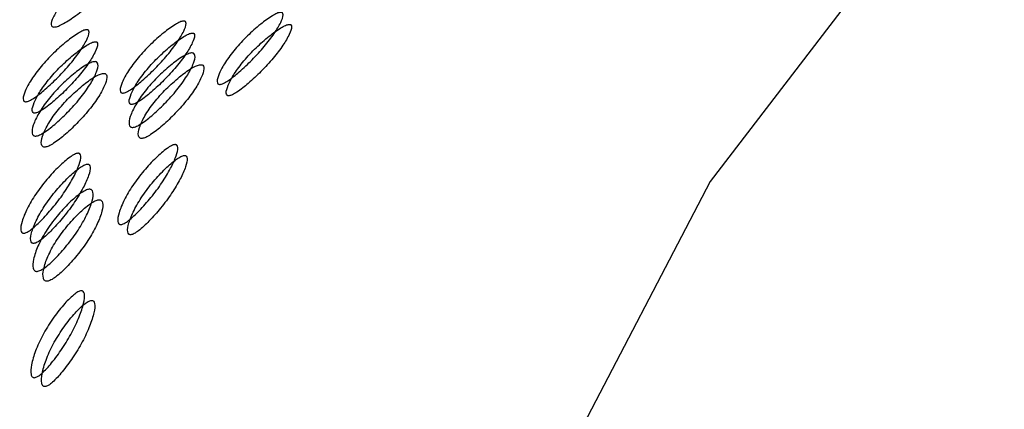
# Model space of a CAD drawing. Units: millimetres. Extents: x 39 to 1788, y 122 to 1970.
# Drawn here: x 1331 to 1337, y 1685 to 1687 of the extents above; entities that cross this region are included whole.
import ezdxf

# ---------------------------------------------------------------- set-up
doc = ezdxf.new("R2010")
doc.units = ezdxf.units.MM

msp = doc.modelspace()

# ---------------------------------------------------------------- linework, layer by layer
at = {"color": 7, "linetype": 'Continuous', "lineweight": 25, "flags": 128}
msp.add_lwpolyline([(1339.7185, 1690.0298), (1339.3454, 1689.8768), (1337.8876, 1689.0353), (1336.5833, 1687.8717), (1335.4745, 1686.4237), (1334.5969, 1684.7376), (1333.9786, 1682.8677), (1333.6396, 1680.8742), (1333.5906, 1678.821), (1333.8334, 1676.7741), (1334.36, 1674.7994), (1335.1536, 1672.9604), (1336.1887, 1671.316), (1337.4319, 1669.9192), (1338.8434, 1668.8149), (1340.3777, 1668.0386), (1341.9856, 1667.6152), (1343.6153, 1667.5583), (1345.2145, 1667.8698), (1346.7318, 1668.5396), (1346.7318, 1668.5396)], dxfattribs=at)
at = {"color": 7, "linetype": 'Continuous', "lineweight": 25}
for points, knots in [([(1323.4282, 1720.1227), (1324.5938, 1717.4558), (1326.9249, 1712.1221), (1330.9031, 1704.195), (1335.3381, 1696.3771), (1340.3525, 1688.7557), (1345.9884, 1681.454), (1351.6474, 1675.1851), (1356.8913, 1669.7362), (1361.4902, 1665.0629), (1365.7244, 1660.6709), (1369.4661, 1656.5361), (1372.7506, 1652.5956), (1376.076, 1648.8954), (1379.6638, 1645.4356), (1382.492, 1643.4181), (1383.9097, 1642.4067)], [0, 0, 0, 0, 0.083798, 0.167588, 0.251358, 0.335079, 0.418723, 0.502258, 0.564753, 0.627002, 0.688544, 0.749818, 0.811912, 0.874374, 0.937023, 1, 1, 1, 1]), ([(1331.5146, 1687.6756), (1331.4854, 1687.6503), (1331.427, 1687.5996), (1331.3641, 1687.5253), (1331.3239, 1687.4614), (1331.3103, 1687.4194), (1331.3175, 1687.4025), (1331.3266, 1687.3987), (1331.3353, 1687.3984), (1331.3463, 1687.4005), (1331.3646, 1687.4067), (1331.4071, 1687.428), (1331.4767, 1687.4751), (1331.5617, 1687.543), (1331.6437, 1687.6188), (1331.708, 1687.6919), (1331.7498, 1687.7532), (1331.7652, 1687.7927), (1331.7587, 1687.8081), (1331.7501, 1687.8117), (1331.7439, 1687.8115), (1331.7409, 1687.8114)], [0, 0, 0, 0, 0.093182, 0.186354, 0.272138, 0.342487, 0.37112, 0.383576, 0.395418, 0.40724, 0.41969, 0.448352, 0.518701, 0.604486, 0.697658, 0.79084, 0.876654, 0.947037, 0.975713, 0.98817, 1, 1, 1, 1]), ([(1330.9022, 1687.6209), (1330.873, 1687.5955), (1330.8146, 1687.5449), (1330.7517, 1687.4705), (1330.7115, 1687.4067), (1330.6979, 1687.3646), (1330.7051, 1687.3478), (1330.7142, 1687.344), (1330.7229, 1687.3436), (1330.7339, 1687.3457), (1330.7522, 1687.352), (1330.7947, 1687.3733), (1330.8643, 1687.4203), (1330.9494, 1687.4882), (1331.0313, 1687.564), (1331.0956, 1687.6372), (1331.1374, 1687.6984), (1331.1528, 1687.7379), (1331.1463, 1687.7533), (1331.1377, 1687.7569), (1331.1315, 1687.7568), (1331.1285, 1687.7567)], [0, 0, 0, 0, 0.093182, 0.186354, 0.272138, 0.342487, 0.37112, 0.383577, 0.395418, 0.40724, 0.41969, 0.448353, 0.518701, 0.604486, 0.697658, 0.79084, 0.876654, 0.947037, 0.975713, 0.98817, 1, 1, 1, 1]), ([(1332.3795, 1687.0364), (1332.3769, 1687.0364), (1332.3715, 1687.0364), (1332.3639, 1687.0412), (1332.3587, 1687.0606), (1332.3737, 1687.1076), (1332.4125, 1687.1778), (1332.4725, 1687.259), (1332.549, 1687.3408), (1332.6287, 1687.4121), (1332.6939, 1687.4609), (1332.7341, 1687.4831), (1332.7509, 1687.4895), (1332.7608, 1687.4916), (1332.7685, 1687.4912), (1332.7759, 1687.487), (1332.78, 1687.4686), (1332.7632, 1687.4242), (1332.7224, 1687.3564), (1332.6616, 1687.276), (1332.5858, 1687.1933), (1332.508, 1687.1196), (1332.4447, 1687.0683), (1332.4056, 1687.0448), (1332.3888, 1687.0379), (1332.3825, 1687.0369), (1332.3795, 1687.0364)], [0, 0, 0, 0, 0.008869, 0.018303, 0.04057, 0.098151, 0.170455, 0.249971, 0.329139, 0.401689, 0.459393, 0.481628, 0.49108, 0.499962, 0.508712, 0.5181, 0.540575, 0.598162, 0.670701, 0.749991, 0.829506, 0.901811, 0.959391, 0.981858, 0.991247, 1, 1, 1, 1]), ([(1331.7672, 1686.9816), (1331.7645, 1686.9816), (1331.7591, 1686.9817), (1331.7516, 1686.9865), (1331.7463, 1687.0058), (1331.7613, 1687.0528), (1331.8001, 1687.123), (1331.8601, 1687.2043), (1331.9366, 1687.286), (1332.0163, 1687.3574), (1332.0815, 1687.4061), (1332.1217, 1687.4284), (1332.1386, 1687.4348), (1332.1484, 1687.4369), (1332.1561, 1687.4365), (1332.1635, 1687.4322), (1332.1676, 1687.4139), (1332.1508, 1687.3695), (1332.1101, 1687.3016), (1332.0493, 1687.2212), (1331.9735, 1687.1385), (1331.8956, 1687.0648), (1331.8323, 1687.0135), (1331.7932, 1686.9901), (1331.7764, 1686.9831), (1331.7702, 1686.9821), (1331.7672, 1686.9816)], [0, 0, 0, 0, 0.008869, 0.018303, 0.04057, 0.098151, 0.170455, 0.249971, 0.329139, 0.401689, 0.459393, 0.481628, 0.49108, 0.499962, 0.508712, 0.5181, 0.540575, 0.598162, 0.670701, 0.749991, 0.829506, 0.901811, 0.959391, 0.981858, 0.991247, 1, 1, 1, 1]), ([(1332.4367, 1686.9644), (1332.4398, 1686.965), (1332.4461, 1686.966), (1332.4628, 1686.9729), (1332.5017, 1686.9961), (1332.5646, 1687.047), (1332.642, 1687.12), (1332.7172, 1687.2021), (1332.7775, 1687.2818), (1332.8177, 1687.349), (1332.8342, 1687.393), (1332.8298, 1687.4111), (1332.8224, 1687.4153), (1332.8148, 1687.4158), (1332.805, 1687.4138), (1332.7882, 1687.4075), (1332.7482, 1687.3854), (1332.6832, 1687.3369), (1332.604, 1687.2662), (1332.528, 1687.1851), (1332.4687, 1687.1045), (1332.4303, 1687.0349), (1332.4157, 1686.9884), (1332.4211, 1686.9691), (1332.4287, 1686.9644), (1332.4341, 1686.9644), (1332.4367, 1686.9644)], [0, 0, 0, 0, 0.0089041, 0.0183818, 0.0407679, 0.0983814, 0.1706062, 0.2499795, 0.3291278, 0.4015869, 0.4592073, 0.4815933, 0.4910727, 0.4999794, 0.5087997, 0.5182457, 0.540765, 0.5985023, 0.6709722, 0.749999, 0.8293723, 0.9015972, 0.9592107, 0.9817152, 0.9911658, 1, 1, 1, 1]), ([(1331.1548, 1686.9269), (1331.1522, 1686.9269), (1331.1467, 1686.9269), (1331.1392, 1686.9317), (1331.1339, 1686.9511), (1331.149, 1686.9981), (1331.1877, 1687.0683), (1331.2477, 1687.1495), (1331.3242, 1687.2313), (1331.4039, 1687.3026), (1331.4691, 1687.3514), (1331.5093, 1687.3736), (1331.5262, 1687.38), (1331.5361, 1687.3821), (1331.5437, 1687.3817), (1331.5512, 1687.3775), (1331.5553, 1687.3591), (1331.5384, 1687.3147), (1331.4977, 1687.2469), (1331.4369, 1687.1665), (1331.3611, 1687.0838), (1331.2833, 1687.0101), (1331.2199, 1686.9588), (1331.1808, 1686.9353), (1331.164, 1686.9284), (1331.1578, 1686.9273), (1331.1548, 1686.9269)], [0, 0, 0, 0, 0.008869, 0.018303, 0.04057, 0.098151, 0.170455, 0.249971, 0.329139, 0.401689, 0.459393, 0.481628, 0.49108, 0.499962, 0.508712, 0.5181, 0.540575, 0.598162, 0.670701, 0.749991, 0.829506, 0.901811, 0.959391, 0.981858, 0.991247, 1, 1, 1, 1]), ([(1331.8244, 1686.9097), (1331.8274, 1686.9102), (1331.8337, 1686.9113), (1331.8505, 1686.9182), (1331.8893, 1686.9413), (1331.9523, 1686.9922), (1332.0296, 1687.0653), (1332.1049, 1687.1473), (1332.1651, 1687.227), (1332.2053, 1687.2943), (1332.2218, 1687.3383), (1332.2175, 1687.3564), (1332.21, 1687.3605), (1332.2024, 1687.361), (1332.1927, 1687.359), (1332.1758, 1687.3527), (1332.1358, 1687.3306), (1332.0708, 1687.2822), (1331.9916, 1687.2114), (1331.9157, 1687.1304), (1331.8563, 1687.0498), (1331.818, 1686.9802), (1331.8033, 1686.9336), (1331.8087, 1686.9144), (1331.8163, 1686.9097), (1331.8217, 1686.9097), (1331.8244, 1686.9097)], [0, 0, 0, 0, 0.008904, 0.018382, 0.040768, 0.098381, 0.170606, 0.249979, 0.329128, 0.401587, 0.459207, 0.481593, 0.491073, 0.49998, 0.5088, 0.518246, 0.540765, 0.598502, 0.670972, 0.749999, 0.829372, 0.901597, 0.959211, 0.981715, 0.991166, 1, 1, 1, 1]), ([(1331.212, 1686.8549), (1331.2151, 1686.8555), (1331.2214, 1686.8565), (1331.2381, 1686.8634), (1331.2769, 1686.8866), (1331.3399, 1686.9374), (1331.4172, 1687.0105), (1331.4925, 1687.0926), (1331.5527, 1687.1723), (1331.5929, 1687.2395), (1331.6094, 1687.2835), (1331.6051, 1687.3016), (1331.5976, 1687.3058), (1331.5901, 1687.3063), (1331.5803, 1687.3043), (1331.5635, 1687.2979), (1331.5234, 1687.2758), (1331.4585, 1687.2274), (1331.3793, 1687.1567), (1331.3033, 1687.0756), (1331.2439, 1686.995), (1331.2056, 1686.9254), (1331.191, 1686.8789), (1331.1963, 1686.8596), (1331.2039, 1686.8549), (1331.2094, 1686.8549), (1331.212, 1686.8549)], [0, 0, 0, 0, 0.008904, 0.018382, 0.040768, 0.098381, 0.170606, 0.249979, 0.329128, 0.401587, 0.459207, 0.481593, 0.491073, 0.49998, 0.5088, 0.518246, 0.540765, 0.598502, 0.670972, 0.749999, 0.829372, 0.901597, 0.959211, 0.981715, 0.991166, 1, 1, 1, 1]), ([(1332.1993, 1687.2346), (1332.2023, 1687.2346), (1332.2085, 1687.2347), (1332.2175, 1687.2303), (1332.2256, 1687.2124), (1332.2136, 1687.1667), (1332.1772, 1687.0965), (1332.1192, 1687.013), (1332.0437, 1686.927), (1331.9642, 1686.8503), (1331.8985, 1686.7973), (1331.8576, 1686.7735), (1331.8397, 1686.7666), (1331.8288, 1686.7643), (1331.8199, 1686.7647), (1331.8104, 1686.7692), (1331.8016, 1686.7886), (1331.8114, 1686.8366), (1331.8459, 1686.9093), (1331.9031, 1686.9937), (1331.9794, 1687.0788), (1332.0607, 1687.1531), (1332.1286, 1687.2037), (1332.1705, 1687.2262), (1332.1888, 1687.233), (1332.1959, 1687.2341), (1332.1993, 1687.2346)], [0, 0, 0, 0, 0.009787, 0.020056, 0.043579, 0.101745, 0.172802, 0.250027, 0.327242, 0.398275, 0.456412, 0.479916, 0.490182, 0.499969, 0.509631, 0.519849, 0.543556, 0.601693, 0.672726, 0.749941, 0.827166, 0.898223, 0.956389, 0.980103, 0.990329, 1, 1, 1, 1]), ([(1331.5869, 1687.1798), (1331.5899, 1687.1799), (1331.5961, 1687.1799), (1331.6052, 1687.1756), (1331.6132, 1687.1576), (1331.6012, 1687.112), (1331.5649, 1687.0417), (1331.5068, 1686.9583), (1331.4313, 1686.8722), (1331.3519, 1686.7955), (1331.2861, 1686.7426), (1331.2452, 1686.7188), (1331.2273, 1686.7119), (1331.2164, 1686.7095), (1331.2075, 1686.71), (1331.198, 1686.7144), (1331.1892, 1686.7339), (1331.199, 1686.7818), (1331.2335, 1686.8545), (1331.2907, 1686.9389), (1331.367, 1687.024), (1331.4483, 1687.0983), (1331.5162, 1687.149), (1331.5581, 1687.1715), (1331.5765, 1687.1783), (1331.5835, 1687.1793), (1331.5869, 1687.1798)], [0, 0, 0, 0, 0.009787, 0.020056, 0.043579, 0.101745, 0.172802, 0.250027, 0.327242, 0.398275, 0.456412, 0.479916, 0.490182, 0.499969, 0.509631, 0.519849, 0.543556, 0.601693, 0.672726, 0.749941, 0.827166, 0.898223, 0.956389, 0.980103, 0.990329, 1, 1, 1, 1]), ([(1332.2548, 1687.1607), (1332.2514, 1687.1601), (1332.2443, 1687.159), (1332.226, 1687.1523), (1332.1844, 1687.1301), (1332.1169, 1687.0798), (1332.0361, 1687.0062), (1331.9603, 1686.9218), (1331.9036, 1686.8381), (1331.8696, 1686.766), (1331.8601, 1686.7185), (1331.8691, 1686.6993), (1331.8786, 1686.6949), (1331.8875, 1686.6944), (1331.8983, 1686.6967), (1331.9162, 1686.7035), (1331.957, 1686.7271), (1332.0224, 1686.7797), (1332.1014, 1686.8558), (1332.1764, 1686.9411), (1332.2339, 1687.0238), (1332.2698, 1687.0935), (1332.2813, 1687.1387), (1332.2732, 1687.1565), (1332.2641, 1687.1608), (1332.2579, 1687.1607), (1332.2548, 1687.1607)], [0, 0, 0, 0, 0.009797, 0.020103, 0.043798, 0.102007, 0.172977, 0.250041, 0.327096, 0.398042, 0.456222, 0.479902, 0.490203, 0.499996, 0.509774, 0.52007, 0.543775, 0.601955, 0.672901, 0.749956, 0.82702, 0.89799, 0.956198, 0.979914, 0.990216, 1, 1, 1, 1]), ([(1331.6425, 1687.1059), (1331.639, 1687.1054), (1331.632, 1687.1043), (1331.6137, 1687.0975), (1331.5721, 1687.0753), (1331.5045, 1687.0251), (1331.4237, 1686.9514), (1331.3479, 1686.867), (1331.2913, 1686.7833), (1331.2573, 1686.7112), (1331.2478, 1686.6637), (1331.2568, 1686.6446), (1331.2663, 1686.6401), (1331.2751, 1686.6397), (1331.286, 1686.6419), (1331.3038, 1686.6488), (1331.3446, 1686.6724), (1331.4101, 1686.7249), (1331.489, 1686.801), (1331.564, 1686.8863), (1331.6215, 1686.9691), (1331.6574, 1687.0388), (1331.6689, 1687.084), (1331.6608, 1687.1018), (1331.6517, 1687.1061), (1331.6455, 1687.106), (1331.6425, 1687.1059)], [0, 0, 0, 0, 0.009797, 0.020103, 0.043798, 0.102007, 0.172977, 0.250041, 0.327096, 0.398042, 0.456222, 0.479902, 0.490203, 0.499996, 0.509774, 0.52007, 0.543775, 0.601955, 0.672901, 0.749956, 0.82702, 0.89799, 0.956198, 0.979914, 0.990216, 1, 1, 1, 1]), ([(1331.7542, 1686.1509), (1331.7515, 1686.151), (1331.7461, 1686.1511), (1331.738, 1686.1565), (1331.7308, 1686.1781), (1331.7414, 1686.2302), (1331.7736, 1686.308), (1331.8261, 1686.3982), (1331.8952, 1686.4889), (1331.9686, 1686.5681), (1332.0295, 1686.6222), (1332.0678, 1686.6469), (1332.0842, 1686.6539), (1332.094, 1686.6561), (1332.1017, 1686.6556), (1332.1097, 1686.6507), (1332.1156, 1686.63), (1332.1031, 1686.5802), (1332.0687, 1686.5045), (1332.0153, 1686.4151), (1331.947, 1686.3235), (1331.8757, 1686.2422), (1331.8168, 1686.1857), (1331.7796, 1686.1601), (1331.7634, 1686.1525), (1331.7572, 1686.1515), (1331.7542, 1686.1509)], [0, 0, 0, 0, 0.008869, 0.018303, 0.04057, 0.098151, 0.170455, 0.249971, 0.329139, 0.401689, 0.459393, 0.481628, 0.49108, 0.499962, 0.508712, 0.5181, 0.540575, 0.598162, 0.670701, 0.749991, 0.829506, 0.901811, 0.959391, 0.981858, 0.991247, 1, 1, 1, 1]), ([(1331.1418, 1686.0962), (1331.1392, 1686.0962), (1331.1337, 1686.0964), (1331.1256, 1686.1017), (1331.1184, 1686.1233), (1331.129, 1686.1754), (1331.1612, 1686.2533), (1331.2137, 1686.3434), (1331.2829, 1686.4341), (1331.3562, 1686.5133), (1331.4171, 1686.5675), (1331.4555, 1686.5921), (1331.4718, 1686.5991), (1331.4816, 1686.6014), (1331.4894, 1686.6008), (1331.4973, 1686.596), (1331.5032, 1686.5752), (1331.4907, 1686.5255), (1331.4563, 1686.4497), (1331.4029, 1686.3604), (1331.3346, 1686.2688), (1331.2633, 1686.1874), (1331.2044, 1686.131), (1331.1673, 1686.1053), (1331.151, 1686.0978), (1331.1448, 1686.0967), (1331.1418, 1686.0962)], [0, 0, 0, 0, 0.008869, 0.018303, 0.04057, 0.098151, 0.170455, 0.249971, 0.329139, 0.401689, 0.459393, 0.481628, 0.49108, 0.499962, 0.508712, 0.5181, 0.540575, 0.598162, 0.670701, 0.749991, 0.829506, 0.901811, 0.959391, 0.981858, 0.991247, 1, 1, 1, 1]), ([(1331.8168, 1686.0867), (1331.8198, 1686.0872), (1331.8261, 1686.0883), (1331.8423, 1686.0958), (1331.8792, 1686.1211), (1331.9377, 1686.1771), (1332.0086, 1686.2578), (1332.0765, 1686.3486), (1332.1294, 1686.4372), (1332.1632, 1686.5123), (1332.1755, 1686.5616), (1332.1693, 1686.582), (1332.1614, 1686.5868), (1332.1537, 1686.5875), (1332.1441, 1686.5853), (1332.1277, 1686.5784), (1332.0895, 1686.554), (1332.0288, 1686.5002), (1331.9559, 1686.4216), (1331.8873, 1686.3317), (1331.8353, 1686.2423), (1331.8034, 1686.1651), (1331.7932, 1686.1134), (1331.8005, 1686.092), (1331.8086, 1686.0867), (1331.8141, 1686.0867), (1331.8168, 1686.0867)], [0, 0, 0, 0, 0.008904, 0.018382, 0.040768, 0.098381, 0.170606, 0.24998, 0.329128, 0.401587, 0.459207, 0.481593, 0.491073, 0.499979, 0.5088, 0.518246, 0.540765, 0.598502, 0.670972, 0.749999, 0.829372, 0.901597, 0.959211, 0.981715, 0.991166, 1, 1, 1, 1]), ([(1331.2044, 1686.0319), (1331.2074, 1686.0324), (1331.2137, 1686.0336), (1331.2299, 1686.0411), (1331.2668, 1686.0664), (1331.3254, 1686.1224), (1331.3962, 1686.203), (1331.4641, 1686.2939), (1331.517, 1686.3825), (1331.5509, 1686.4575), (1331.5631, 1686.5069), (1331.557, 1686.5273), (1331.549, 1686.5321), (1331.5413, 1686.5327), (1331.5317, 1686.5306), (1331.5153, 1686.5236), (1331.4771, 1686.4992), (1331.4164, 1686.4455), (1331.3435, 1686.3669), (1331.2749, 1686.2769), (1331.2229, 1686.1875), (1331.1911, 1686.1103), (1331.1809, 1686.0587), (1331.1881, 1686.0372), (1331.1963, 1686.0319), (1331.2018, 1686.0319), (1331.2044, 1686.0319)], [0, 0, 0, 0, 0.008904, 0.018382, 0.040768, 0.098381, 0.170606, 0.249979, 0.329128, 0.401587, 0.459207, 0.481593, 0.491073, 0.49998, 0.5088, 0.518246, 0.540765, 0.598502, 0.670972, 0.749999, 0.829372, 0.901597, 0.959211, 0.981715, 0.991166, 1, 1, 1, 1]), ([(1331.5529, 1686.3737), (1331.556, 1686.3737), (1331.5622, 1686.3737), (1331.5718, 1686.3688), (1331.5816, 1686.3486), (1331.5741, 1686.2977), (1331.5443, 1686.2198), (1331.4939, 1686.1275), (1331.426, 1686.0328), (1331.3534, 1685.9487), (1331.2922, 1685.8908), (1331.2532, 1685.8649), (1331.2358, 1685.8574), (1331.225, 1685.855), (1331.216, 1685.8555), (1331.206, 1685.8605), (1331.1953, 1685.8821), (1331.2005, 1685.935), (1331.2283, 1686.0152), (1331.2778, 1686.1082), (1331.3464, 1686.2021), (1331.4212, 1686.2841), (1331.4847, 1686.34), (1331.5247, 1686.3647), (1331.5426, 1686.3721), (1331.5495, 1686.3732), (1331.5529, 1686.3737)], [0, 0, 0, 0, 0.009787, 0.020056, 0.043579, 0.101745, 0.172802, 0.250027, 0.327242, 0.398275, 0.456412, 0.479916, 0.490182, 0.499969, 0.509631, 0.519849, 0.543556, 0.601693, 0.672726, 0.749941, 0.827166, 0.898223, 0.956389, 0.980103, 0.990329, 1, 1, 1, 1]), ([(1331.6141, 1686.3072), (1331.6106, 1686.3067), (1331.6036, 1686.3055), (1331.5858, 1686.2982), (1331.546, 1686.2737), (1331.4829, 1686.2184), (1331.4085, 1686.137), (1331.3403, 1686.0439), (1331.2914, 1685.9516), (1331.2641, 1685.8722), (1331.2591, 1685.8197), (1331.27, 1685.7985), (1331.28, 1685.7935), (1331.289, 1685.7929), (1331.2997, 1685.7953), (1331.3171, 1685.8027), (1331.3559, 1685.8284), (1331.4169, 1685.8858), (1331.4891, 1685.9693), (1331.5565, 1686.0633), (1331.6064, 1686.1547), (1331.6357, 1686.232), (1331.6429, 1686.2824), (1331.633, 1686.3024), (1331.6234, 1686.3073), (1331.6171, 1686.3073), (1331.6141, 1686.3072)], [0, 0, 0, 0, 0.009797, 0.020103, 0.043798, 0.102007, 0.172977, 0.250041, 0.327096, 0.398042, 0.456222, 0.479902, 0.490203, 0.499996, 0.509774, 0.52007, 0.543775, 0.601955, 0.672901, 0.749956, 0.82702, 0.89799, 0.956198, 0.979914, 0.990216, 1, 1, 1, 1]), ([(1331.2084, 1685.1838), (1331.2057, 1685.1839), (1331.2002, 1685.184), (1331.1915, 1685.1899), (1331.1822, 1685.2135), (1331.188, 1685.2701), (1331.2131, 1685.3547), (1331.2575, 1685.4527), (1331.3186, 1685.5515), (1331.3849, 1685.6377), (1331.4412, 1685.6967), (1331.4775, 1685.7234), (1331.4933, 1685.731), (1331.503, 1685.7334), (1331.5108, 1685.7327), (1331.5193, 1685.7273), (1331.5273, 1685.7044), (1331.5194, 1685.6498), (1331.492, 1685.5671), (1331.4467, 1685.4697), (1331.3865, 1685.3702), (1331.3223, 1685.2821), (1331.2682, 1685.2212), (1331.2332, 1685.1935), (1331.2175, 1685.1854), (1331.2114, 1685.1843), (1331.2084, 1685.1838)], [0, 0, 0, 0, 0.008869, 0.018303, 0.04057, 0.098151, 0.170455, 0.249971, 0.329139, 0.401689, 0.459393, 0.481628, 0.49108, 0.499962, 0.508712, 0.5181, 0.540575, 0.598162, 0.670701, 0.749991, 0.829506, 0.901811, 0.959391, 0.981858, 0.991247, 1, 1, 1, 1]), ([(1331.2757, 1685.1278), (1331.2787, 1685.1284), (1331.2849, 1685.1296), (1331.3005, 1685.1376), (1331.3354, 1685.1649), (1331.3891, 1685.2253), (1331.453, 1685.3127), (1331.5127, 1685.4114), (1331.5576, 1685.5079), (1331.5846, 1685.59), (1331.5923, 1685.6441), (1331.5841, 1685.6666), (1331.5756, 1685.6719), (1331.5678, 1685.6727), (1331.5583, 1685.6704), (1331.5424, 1685.6629), (1331.5063, 1685.6364), (1331.4502, 1685.5779), (1331.3842, 1685.4923), (1331.3236, 1685.3944), (1331.2796, 1685.2972), (1331.2548, 1685.2133), (1331.2494, 1685.1572), (1331.2588, 1685.1338), (1331.2675, 1685.128), (1331.273, 1685.1279), (1331.2757, 1685.1278)], [0, 0, 0, 0, 0.008904, 0.018382, 0.040768, 0.098381, 0.170606, 0.24998, 0.329128, 0.401587, 0.459207, 0.481593, 0.491073, 0.499979, 0.5088, 0.518246, 0.540765, 0.598502, 0.670972, 0.749999, 0.829372, 0.901597, 0.959211, 0.981715, 0.991166, 1, 1, 1, 1])]:
    msp.add_open_spline(points, degree=3, knots=knots, dxfattribs=at)

doc.saveas('drawing.dxf')
